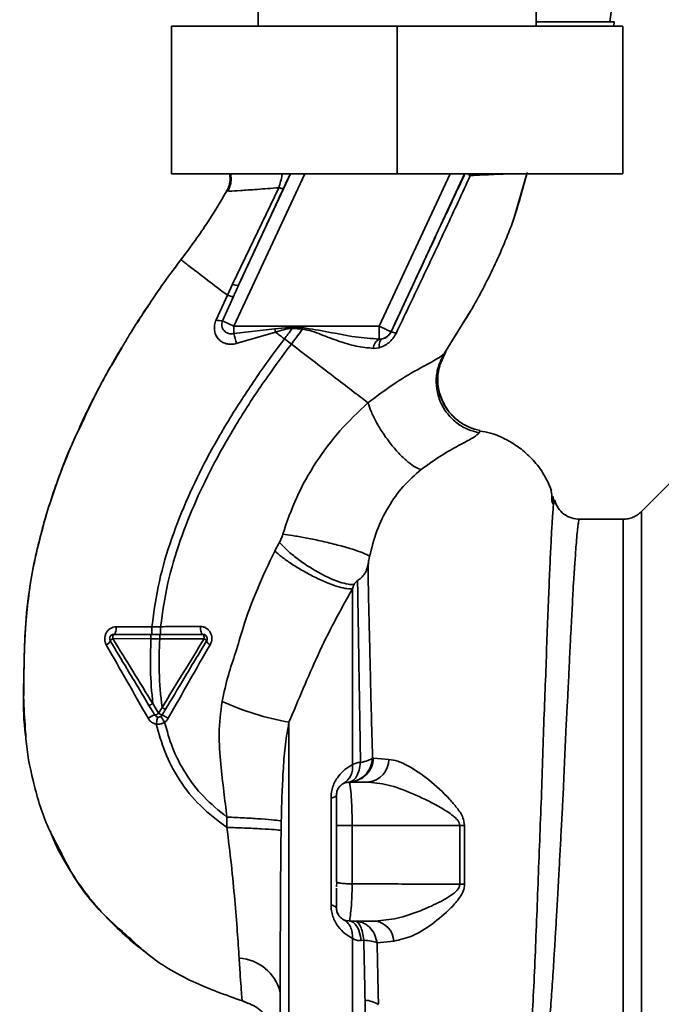
# Paper-space layout 'Blatt1' of a CAD drawing. Units: millimetres. Extents: x 0 to 5940, y 0 to 4200.
# Drawn here: x 3516 to 3590, y 2712 to 2826 of the extents above; entities that cross this region are included whole.
import ezdxf

# ---------------------------------------------------------------- set-up
doc = ezdxf.new("R2010")
doc.units = ezdxf.units.MM
doc.header["$LTSCALE"] = 10
doc.layers.add('1', color=7, linetype='Continuous')
doc.styles.add('SLDTEXTSTYLE0', font='TXT', dxfattribs={"width": 0.605})
doc.dimstyles.new('SLDDIMSTYLE0', dxfattribs={"dimtxt": 35, "dimasz": 25, "dimexe": 0, "dimexo": 0.0625, "dimgap": 8.75, "dimtad": 1, "dimdec": 1, "dimrnd": 1e-09, "dimzin": 4, "dimdsep": 46, "dimtxsty": 'SLDTEXTSTYLE0', "dimsah": 1, "dimcen": 0.09, "dimadec": 0, "dimazin": 1, "dimtfac": 1, "dimtdec": 1, "dimtofl": 0, "dimtmove": 0, "dimatfit": 3, "dimfxl": 1, "dimfrac": 2, "dimtolj": 1, "dimtzin": 12, "dimarcsym": 0})
doc.dimstyles.new('SLDDIMSTYLE1', dxfattribs={"dimtxt": 35, "dimasz": 25, "dimexe": 0, "dimexo": 0.0625, "dimgap": 8.75, "dimtad": 1, "dimdec": 1, "dimrnd": 1e-09, "dimzin": 12, "dimdsep": 46, "dimtxsty": 'SLDTEXTSTYLE0', "dimsah": 1, "dimcen": 0.09, "dimadec": 0, "dimazin": 3, "dimtfac": 1, "dimtdec": 1, "dimtofl": 0, "dimtmove": 0, "dimatfit": 3, "dimfxl": 1, "dimfrac": 2, "dimtolj": 1, "dimtzin": 12, "dimarcsym": 0})

# ---------------------------------------------------------------- blocks, each defined once
blk = doc.blocks.new('_D_2')
at = {"layer": '1'}
for p, q in [((3761.4, 3507.34), (2980.5, 3507.34)), ((2990.5, 3507.34), (2990.5, 1694.08)), ((3550.5, 1694.08), (2980.5, 1694.08))]:
    blk.add_line(p, q, dxfattribs=at)
for points in [[(2990.5, 3507.34), (2986.5, 3482.34), (2994.5, 3482.34)], [(2990.5, 1694.08), (2994.5, 1719.08), (2986.5, 1719.08)]]:
    blk.add_solid(points, dxfattribs=at)
at = {"layer": '1', "insert": (2945.38, 2508.47), "char_height": 35, "attachment_point": 1, "rotation": 90, "style": 'SLDTEXTSTYLE0'}
blk.add_mtext('ca. 1850', dxfattribs=at)
blk = doc.blocks.new('_D_4')
at = {"layer": '1'}
for p, q in [((3173.5, 3294.08), (3050.5, 3294.08)), ((3060.5, 1694.08), (3060.5, 3294.08)), ((3550.5, 1694.08), (3050.5, 1694.08))]:
    blk.add_line(p, q, dxfattribs=at)
for points in [[(3060.5, 3294.08), (3056.5, 3269.08), (3064.5, 3269.08)], [(3060.5, 1694.08), (3064.5, 1719.08), (3056.5, 1719.08)]]:
    blk.add_solid(points, dxfattribs=at)
at = {"layer": '1', "insert": (3015.38, 2440.61), "char_height": 35, "attachment_point": 1, "rotation": 90, "style": 'SLDTEXTSTYLE0'}
blk.add_mtext('1600', dxfattribs=at)

psp = doc.layouts.new('Blatt1')

# ---------------------------------------------------------------- linework, layer by layer
at = {"color": 7, "linetype": 'Continuous', "lineweight": 35}
for p, q in [((3543.5, 2839.08), (3543.5, 2825.08)), ((3575.5, 2825.08), (3575.5, 2839.08)), ((3584, 2825.58), (3584.5, 2829.58)), ((3575.5, 2825.58), (3577.5, 2825.58)), ((3577.5, 2825.58), (3584.5, 2825.58)), ((3584.44, 2825.08), (3584.5, 2825.58)), ((3533.5, 2825.08), (3533.5, 2808.08)), ((3559.5, 2825.08), (3533.5, 2825.08)), ((3559.5, 2825.08), (3559.5, 2808.08)), ((3585.5, 2825.08), (3559.5, 2825.08)), ((3585.5, 2825.08), (3585.5, 2808.08)), ((3559.5, 2808.08), (3533.5, 2808.08)), ((3548.86, 2808.08), (3540.69, 2790.54)), ((3547.21, 2808.08), (3541.24, 2795.28)), ((3565.61, 2808.08), (3557.43, 2790.54)), ((3567.27, 2808.08), (3558.79, 2789.91)), ((3585.5, 2808.08), (3559.5, 2808.08)), ((3567.97, 2808.08), (3567.91, 2807.88)), ((3572.88, 2802.78), (3574.43, 2808.08)), ((3539.88, 2806.12), (3540.1, 2806.1)), ((3539.88, 2806.11), (3539.88, 2806.11)), ((3545.86, 2806.49), (3540.55, 2795.39)), ((3572.8, 2802.57), (3572.9, 2802.84)), ((3572.86, 2802.74), (3572.87, 2802.77)), ((3540.55, 2795.39), (3539.94, 2794.11)), ((3531.59, 2794.05), (3531.64, 2794.11)), ((3539.94, 2794.11), (3538.64, 2791.27)), ((3539.37, 2791.16), (3540.64, 2793.98)), ((3564.89, 2787.33), (3567.91, 2792.23)), ((3539.37, 2791.16), (3540.69, 2790.54)), ((3557.43, 2790.54), (3540.69, 2790.54)), ((3540.69, 2789.7), (3540.69, 2790.54)), ((3540.69, 2789.7), (3545.39, 2790.24)), ((3545.39, 2790.24), (3547.44, 2790.43)), ((3545.39, 2790.24), (3545.5, 2789.86)), ((3547.43, 2790.3), (3548.6, 2790.21)), ((3557.43, 2789.06), (3557.43, 2790.54)), ((3564.96, 2787.44), (3567.3, 2791.24)), ((3540.97, 2788.54), (3545.5, 2789.86)), ((3547.31, 2788.48), (3546.51, 2789.09)), ((3557.78, 2789.08), (3557.43, 2789.06)), ((3558.79, 2789.91), (3558.8, 2789.9)), ((3556.76, 2787.99), (3557.41, 2788.07)), ((3527.53, 2787.61), (3526.81, 2786.42)), ((3564.36, 2785.98), (3565.09, 2787.63)), ((3565.05, 2787.57), (3564.96, 2787.44)), ((3568.94, 2778.29), (3569.06, 2778.54)), ((3591.68, 2773.26), (3587.63, 2769.21)), ((3577.1, 2771.99), (3577.08, 2772.02)), ((3577.54, 2770.19), (3577.48, 2770.95)), ((3577.3, 2770.4), (3577.46, 2770.07)), ((3587.63, 2690.95), (3587.63, 2769.21)), ((3585.51, 2768.33), (3580.5, 2768.33)), ((3531.25, 2755.96), (3527.14, 2755.95)), ((3532.25, 2755.96), (3531.25, 2755.96)), ((3526.75, 2754.59), (3531.14, 2754.58)), ((3531.14, 2754.58), (3532.15, 2754.58)), ((3532.02, 2746), (3531.35, 2747.11)), ((3532.42, 2746.67), (3532.02, 2746)), ((3547.04, 2744.97), (3547.04, 2704.45)), ((3556.78, 2740.83), (3556.67, 2740.85)), ((3558.54, 2740.69), (3556.78, 2740.83)), ((3554, 2738.08), (3554.03, 2737.93)), ((3554, 2738.08), (3556.23, 2738.08)), ((3554.02, 2738), (3553.74, 2738.06)), ((3551.88, 2723.94), (3551.88, 2736.23)), ((3539.89, 2734.05), (3539.88, 2732.86)), ((3552.5, 2733.73), (3552.53, 2733.08)), ((3554.31, 2733.08), (3554.31, 2726.36)), ((3554.31, 2733.08), (3566.71, 2733.08)), ((3566.71, 2733.08), (3566.71, 2726.32)), ((3567.27, 2726.33), (3567.27, 2733.08)), ((3552.5, 2726.58), (3552.54, 2726.54)), ((3552.54, 2726.54), (3552.5, 2726.02)), ((3554.03, 2722.21), (3554, 2722.08)), ((3553.75, 2722.1), (3554.02, 2722.15)), ((3554, 2722.08), (3557.01, 2722.08)), ((3555.66, 2719.88), (3555.36, 2719.84)), ((3557.19, 2719.58), (3559.1, 2719.77)), ((3542.32, 2712.59), (3541.67, 2712.89))]:
    psp.add_line(p, q, dxfattribs=at)
at = {"color": 7, "linetype": 'Continuous', "lineweight": 35, "flags": 128}
for points in [[(3547.43, 2790.3), (3547.43, 2790.32), (3547.43, 2790.33), (3547.43, 2790.35), (3547.43, 2790.37), (3547.43, 2790.38), (3547.44, 2790.4), (3547.44, 2790.41), (3547.44, 2790.43)], [(3557.41, 2788.07), (3557.41, 2788.26), (3557.42, 2788.44), (3557.45, 2788.61), (3557.49, 2788.76), (3557.55, 2788.88), (3557.61, 2788.98), (3557.69, 2789.04), (3557.78, 2789.08)], [(3526.88, 2755.08), (3526.86, 2755.07), (3526.83, 2755.04), (3526.81, 2755), (3526.79, 2754.94), (3526.77, 2754.86), (3526.76, 2754.78), (3526.75, 2754.69), (3526.75, 2754.59)], [(3526.88, 2755.08), (3526.93, 2755.1), (3526.98, 2755.15), (3527.02, 2755.23), (3527.06, 2755.33), (3527.09, 2755.46), (3527.12, 2755.61), (3527.13, 2755.78), (3527.14, 2755.95)], [(3537.12, 2755.08), (3537.06, 2755.1), (3537.01, 2755.15), (3536.96, 2755.23), (3536.92, 2755.35), (3536.88, 2755.49), (3536.85, 2755.64), (3536.84, 2755.81), (3536.83, 2755.99)], [(3537.28, 2754.58), (3537.28, 2754.67), (3537.27, 2754.77), (3537.25, 2754.86), (3537.23, 2754.93), (3537.21, 2755), (3537.18, 2755.04), (3537.15, 2755.07), (3537.12, 2755.08)], [(3552.5, 2736.58), (3552.49, 2736.53), (3552.46, 2736.49), (3552.41, 2736.44), (3552.34, 2736.39), (3552.25, 2736.35), (3552.14, 2736.31), (3552.02, 2736.27), (3551.88, 2736.23)], [(3566.71, 2733.08), (3566.78, 2733.08), (3566.85, 2733.08), (3566.92, 2733.08), (3566.99, 2733.08), (3567.06, 2733.08), (3567.13, 2733.08), (3567.2, 2733.08), (3567.27, 2733.08)], [(3551.88, 2723.94), (3552.02, 2723.9), (3552.14, 2723.86), (3552.25, 2723.81), (3552.34, 2723.77), (3552.41, 2723.72), (3552.46, 2723.68), (3552.49, 2723.63), (3552.5, 2723.58)], [(3554, 2722.08), (3554.23, 2722.04), (3554.45, 2721.92), (3554.67, 2721.72), (3554.86, 2721.46), (3555.03, 2721.13), (3555.17, 2720.74), (3555.28, 2720.31), (3555.36, 2719.84)]]:
    psp.add_lwpolyline(points, dxfattribs=at)
at = {"color": 7, "linetype": 'Continuous', "lineweight": 35}
for centre, radius, start, end in [((3541.05, 2796.27), 1.02, 240.7644, 280.627), ((3539.31, 2793.11), 1.95, 249.9531, 271.8079), ((3531.81, 2786.87), 9.32, 10.3408, 17.6654), ((3557.43, 2790.55), 1.5, 283.2368, 334.9879), ((3558.56, 2788.17), 1.74, 62.4639, 82.2356), ((3558.07, 2787.92), 1.31, 119.0646, 176.6501), ((3525.66, 2754.64), 0.852, 293.347, 338.4372), ((3527, 2754.02), 0.623, 113.7945, 150.6788), ((3537.05, 2754.07), 0.558, 27.6049, 66.0611), ((3538.26, 2754.57), 0.756, 199.1418, 246.2626), ((3552.49, 2776.14), 31.64, 245.4177, 260.0946), ((3532.38, 2743.21), 2.71, 107.3168, 125.1638), ((3531.27, 2747.02), 1.27, 284.0041, 306.3488), ((3532.97, 2747.39), 1.68, 235.3188, 251.1403), ((3530.81, 2741.9), 4.22, 56.5245, 67.4182), ((3553.91, 2740.96), 2.88, 271.8926, 357.3816), ((3555.91, 2740.69), 2.62, 276.9444, 359.985), ((3552.19, 2739.78), 2.18, 301.3743, 7.8923), ((3567.33, 2707.59), 18.74, 90.1879, 91.8801), ((3556.65, 2719.66), 2.45, 2.6431, 81.5742), ((3541, 2712.62), 5.19, 14.3496, 86.6294), ((3555.47, 2709.23), 3.76, 60.1823, 84.998)]:
    psp.add_arc(centre, radius, start, end, dxfattribs=at)
for points, knots in [([(3539.88, 2806.11), (3539.98, 2806.32), (3540.18, 2806.76), (3540.3, 2807.44), (3540.23, 2807.89), (3540.2, 2808.08)], [0, 0, 0, 0, 0.337161, 0.710733, 1, 1, 1, 1]), ([(3540.3, 2808.08), (3540.33, 2807.9), (3540.41, 2807.47), (3540.32, 2806.77), (3540.1, 2806.32), (3540, 2806.09)], [0, 0, 0, 0, 0.273251, 0.640707, 1, 1, 1, 1]), ([(3545.86, 2806.49), (3545.94, 2806.73), (3546.08, 2807.2), (3546.21, 2807.75), (3546.25, 2808.03), (3546.25, 2808.08)], [0, 0, 0, 0, 0.457507, 0.89156, 1, 1, 1, 1]), ([(3546.39, 2806.4), (3546.52, 2806.67), (3546.77, 2807.22), (3547.04, 2807.78), (3547.15, 2808), (3547.19, 2808.08)], [0, 0, 0, 0, 0.393848, 0.791074, 1, 1, 1, 1]), ([(3567.3, 2808.08), (3566.55, 2806.47), (3564.99, 2803.15), (3562.14, 2797.08), (3560.07, 2792.62), (3558.8, 2789.9)], [0, 0, 0, 0, 0.268786, 0.553203, 1, 1, 1, 1]), ([(3559.37, 2789.72), (3560.34, 2791.74), (3562.27, 2795.78), (3565.14, 2801.86), (3566.99, 2805.87), (3567.91, 2807.88)], [0, 0, 0, 0, 0.333395, 0.66709, 1, 1, 1, 1]), ([(3567.3, 2791.24), (3567.52, 2791.59), (3568.75, 2793.57), (3570.68, 2797.37), (3572.99, 2802.66), (3573.98, 2806.39), (3574.48, 2808.25)], [0, 0, 0, 0, 0.06646, 0.377242, 0.688947, 1, 1, 1, 1]), ([(3567.91, 2807.88), (3567.83, 2807.93), (3567.72, 2808), (3567.65, 2808.06), (3567.63, 2808.08)], [0, 0, 0, 0, 0.7188133, 1, 1, 1, 1]), ([(3567.91, 2807.88), (3568.88, 2807.93), (3570.52, 2808.01), (3571.61, 2808.06), (3572.06, 2808.08)], [0, 0, 0, 0, 0.59515, 1, 1, 1, 1]), ([(3534.59, 2798.2), (3535.59, 2799.53), (3537.49, 2802.08), (3539.11, 2804.81), (3539.88, 2806.11)], [0, 0, 0, 0, 0.522686, 1, 1, 1, 1]), ([(3540.1, 2806.1), (3540.14, 2806.1), (3540.28, 2806.08), (3541.4, 2806.16), (3543.28, 2806.29), (3545, 2806.42), (3545.86, 2806.49)], [0, 0, 0, 0, 0.122474, 0.412533, 0.705213, 1, 1, 1, 1]), ([(3541.24, 2795.28), (3542.2, 2797.35), (3543.91, 2801.05), (3545.63, 2804.77), (3546.39, 2806.4)], [0, 0, 0, 0, 0.560014, 1, 1, 1, 1]), ([(3545.86, 2806.49), (3545.93, 2806.47), (3546.08, 2806.42), (3546.24, 2806.39), (3546.35, 2806.38), (3546.38, 2806.39), (3546.39, 2806.4)], [0, 0, 0, 0, 0.247251, 0.5, 0.752749, 1, 1, 1, 1]), ([(3531.37, 2793.7), (3531.47, 2793.85), (3532.47, 2795.39), (3533.59, 2796.87), (3534.59, 2798.2)], [0, 0, 0, 0, 0.09687, 1, 1, 1, 1]), ([(3534.59, 2798.2), (3534.67, 2798.14), (3534.81, 2798.03), (3535.93, 2797.18), (3537.6, 2795.9), (3539.16, 2794.71), (3539.94, 2794.11)], [0, 0, 0, 0, 0.250222, 0.499201, 0.749134, 1, 1, 1, 1]), ([(3541.24, 2795.28), (3541.13, 2795.03), (3540.93, 2794.6), (3540.73, 2794.17), (3540.64, 2793.98)], [0, 0, 0, 0, 0.56, 1, 1, 1, 1]), ([(3527.78, 2788.04), (3528.02, 2788.46), (3529.12, 2790.41), (3530.38, 2792.25), (3531.37, 2793.7)], [0, 0, 0, 0, 0.2177346, 1, 1, 1, 1]), ([(3540.64, 2793.98), (3540.62, 2793.97), (3540.57, 2793.96), (3540.41, 2793.98), (3540.21, 2794.02), (3540.03, 2794.08), (3539.94, 2794.11)], [0, 0, 0, 0, 0.246705, 0.499998, 0.753292, 1, 1, 1, 1]), ([(3530.81, 2792.84), (3530.62, 2792.58), (3530.17, 2791.96), (3529.79, 2791.31), (3529.57, 2790.93)], [0, 0, 0, 0, 0.425608, 1, 1, 1, 1]), ([(3538.64, 2791.27), (3538.57, 2791.08), (3538.44, 2790.69), (3538.43, 2790.09), (3538.58, 2789.55), (3538.87, 2789.09), (3539.29, 2788.73), (3539.8, 2788.51), (3540.38, 2788.43), (3540.78, 2788.51), (3540.97, 2788.54)], [0, 0, 0, 0, 0.131851, 0.260608, 0.385789, 0.508325, 0.629424, 0.750715, 0.873824, 1, 1, 1, 1]), ([(3540.69, 2789.7), (3540.59, 2789.68), (3540.38, 2789.65), (3540.07, 2789.71), (3539.79, 2789.83), (3539.56, 2790.02), (3539.38, 2790.27), (3539.29, 2790.56), (3539.28, 2790.86), (3539.34, 2791.06), (3539.37, 2791.16)], [0, 0, 0, 0, 0.119708, 0.25002, 0.364991, 0.500101, 0.625174, 0.750141, 0.882157, 1, 1, 1, 1]), ([(3545.5, 2789.86), (3545.81, 2789.97), (3546.44, 2790.18), (3547.1, 2790.26), (3547.43, 2790.3)], [0, 0, 0, 0, 0.503381, 1, 1, 1, 1]), ([(3547.43, 2790.3), (3547.26, 2790.07), (3546.96, 2789.67), (3546.65, 2789.27), (3546.51, 2789.09)], [0, 0, 0, 0, 0.558516, 1, 1, 1, 1]), ([(3547.31, 2788.48), (3547.55, 2788.8), (3547.99, 2789.38), (3548.41, 2789.96), (3548.6, 2790.21)], [0, 0, 0, 0, 0.562007, 1, 1, 1, 1]), ([(3548.62, 2790.39), (3548.4, 2790.39), (3548, 2790.41), (3547.61, 2790.42), (3547.44, 2790.43)], [0, 0, 0, 0, 0.559928, 1, 1, 1, 1]), ([(3548.62, 2790.39), (3548.61, 2790.35), (3548.61, 2790.29), (3548.6, 2790.24), (3548.6, 2790.21)], [0, 0, 0, 0, 0.56, 1, 1, 1, 1]), ([(3548.6, 2790.21), (3548.97, 2790.14), (3549.7, 2790.01), (3551.06, 2789.44), (3552.76, 2788.82), (3554.78, 2788.19), (3556.1, 2788.06), (3556.76, 2787.99)], [0, 0, 0, 0, 0.124984, 0.2495441, 0.4987902, 0.7486627, 1, 1, 1, 1]), ([(3557.43, 2789.06), (3556.51, 2789.13), (3554.57, 2789.27), (3551.65, 2789.89), (3549.61, 2790.22), (3548.62, 2790.39)], [0, 0, 0, 0, 0.3150508, 0.665761, 1, 1, 1, 1]), ([(3531.25, 2755.96), (3531.49, 2757.71), (3531.97, 2761.17), (3533.48, 2766.14), (3535.33, 2770.84), (3537.71, 2775.69), (3540.5, 2780.49), (3543.53, 2785.07), (3545.58, 2787.83), (3546.51, 2789.09)], [0, 0, 0, 0, 0.142749, 0.282487, 0.420198, 0.553772, 0.721864, 0.872737, 1, 1, 1, 1]), ([(3546.51, 2789.09), (3546.34, 2789.22), (3546, 2789.48), (3545.67, 2789.73), (3545.5, 2789.86)], [0, 0, 0, 0, 0.5001571, 1, 1, 1, 1]), ([(3557.41, 2788.07), (3557.6, 2788.13), (3557.99, 2788.26), (3558.54, 2788.63), (3559.03, 2789.11), (3559.26, 2789.52), (3559.37, 2789.72)], [0, 0, 0, 0, 0.2453496, 0.4945274, 0.7468179, 1, 1, 1, 1]), ([(3558.8, 2789.9), (3558.77, 2789.85), (3558.72, 2789.74), (3558.58, 2789.55), (3558.36, 2789.34), (3558.07, 2789.17), (3557.88, 2789.11), (3557.78, 2789.08)], [0, 0, 0, 0, 0.113383, 0.227292, 0.464377, 0.722627, 1, 1, 1, 1]), ([(3523.14, 2779.26), (3523.83, 2780.74), (3525.22, 2783.76), (3526.92, 2786.6), (3527.78, 2788.04)], [0, 0, 0, 0, 0.492881, 1, 1, 1, 1]), ([(3525.45, 2783.98), (3525.68, 2784.42), (3526.42, 2785.8), (3527.21, 2787.14), (3527.75, 2788.06)], [0, 0, 0, 0, 0.313509, 1, 1, 1, 1]), ([(3532.25, 2755.96), (3532.49, 2757.66), (3532.97, 2761.03), (3534.45, 2765.88), (3536.27, 2770.48), (3538.61, 2775.25), (3541.36, 2779.98), (3544.35, 2784.5), (3546.38, 2787.23), (3547.31, 2788.48)], [0, 0, 0, 0, 0.141134, 0.280161, 0.417609, 0.551274, 0.719926, 0.871701, 1, 1, 1, 1]), ([(3556.13, 2781.73), (3555.54, 2782.19), (3554.35, 2783.1), (3552.16, 2784.77), (3549.79, 2786.58), (3548.14, 2787.85), (3547.31, 2788.48)], [0, 0, 0, 0, 0.25071, 0.500335, 0.749403, 1, 1, 1, 1]), ([(3564.96, 2787.44), (3564.74, 2787.24), (3564.27, 2786.83), (3562.19, 2785.76), (3559.35, 2784.14), (3557.23, 2782.55), (3556.13, 2781.73)], [0, 0, 0, 0, 0.2292, 0.469491, 0.725763, 1, 1, 1, 1]), ([(3564.96, 2787.44), (3564.75, 2787.06), (3564.3, 2786.26), (3563.97, 2784.85), (3563.99, 2783.32), (3564.43, 2781.79), (3565.25, 2780.42), (3566.36, 2779.35), (3567.62, 2778.62), (3568.51, 2778.39), (3568.94, 2778.29)], [0, 0, 0, 0, 0.111605, 0.233945, 0.364659, 0.5, 0.635341, 0.766055, 0.888395, 1, 1, 1, 1]), ([(3564.73, 2781.95), (3564.56, 2782.36), (3564.21, 2783.22), (3564.12, 2784.64), (3564.31, 2786.03), (3564.68, 2786.85), (3564.86, 2787.24)], [0, 0, 0, 0, 0.239293, 0.508617, 0.763912, 1, 1, 1, 1]), ([(3564.41, 2785.97), (3564.33, 2785.69), (3564.11, 2784.92), (3564.19, 2783.58), (3564.4, 2782.48), (3564.7, 2781.99), (3564.72, 2781.95)], [0, 0, 0, 0, 0.207839, 0.579994, 0.965184, 1, 1, 1, 1]), ([(3522.91, 2778.91), (3523.18, 2779.48), (3523.75, 2780.7), (3524.54, 2782.29), (3525.05, 2783.24), (3525.17, 2783.46)], [0, 0, 0, 0, 0.392232, 0.852488, 1, 1, 1, 1]), ([(3556.13, 2781.73), (3555.03, 2780.68), (3552.82, 2778.6), (3550.08, 2774.91), (3547.81, 2770.92), (3546.81, 2768.03), (3546.32, 2766.6)], [0, 0, 0, 0, 0.253111, 0.504106, 0.753167, 1, 1, 1, 1]), ([(3556.13, 2781.73), (3556.25, 2781.4), (3556.48, 2780.72), (3557.07, 2779.51), (3557.86, 2778.21), (3558.8, 2776.92), (3559.8, 2775.77), (3560.75, 2774.89), (3561.59, 2774.29), (3562.04, 2774.12), (3562.25, 2774.04)], [0, 0, 0, 0, 0.11152, 0.233838, 0.364588, 0.5, 0.635412, 0.766162, 0.88848, 1, 1, 1, 1]), ([(3564.72, 2781.95), (3564.95, 2781.52), (3565.41, 2780.64), (3566.5, 2779.61), (3567.74, 2778.87), (3568.63, 2778.65), (3569.06, 2778.54)], [0, 0, 0, 0, 0.2521952, 0.5200674, 0.7709449, 1, 1, 1, 1]), ([(3569.06, 2778.54), (3568.66, 2778.64), (3567.82, 2778.85), (3566.63, 2779.52), (3565.59, 2780.49), (3564.93, 2781.35), (3564.75, 2781.89), (3564.73, 2781.95)], [0, 0, 0, 0, 0.216324, 0.452035, 0.703567, 0.964999, 1, 1, 1, 1]), ([(3523.63, 2780.42), (3522.77, 2778.55), (3521.01, 2774.72), (3519.07, 2769.01), (3517.65, 2763.47), (3516.8, 2758.28), (3516.54, 2753.22), (3516.48, 2748.31), (3516.45, 2744.99), (3516.72, 2743.33), (3516.73, 2743.27)], [0, 0, 0, 0, 0.161548, 0.330135, 0.471966, 0.609397, 0.741693, 0.86831, 0.99528, 1, 1, 1, 1]), ([(3519.5, 2770.12), (3520.31, 2772.54), (3521.36, 2775.66), (3522.82, 2778.6), (3523.14, 2779.26)], [0, 0, 0, 0, 0.774219, 1, 1, 1, 1]), ([(3562.25, 2774.04), (3563.09, 2774.64), (3564.82, 2775.88), (3566.97, 2777.01), (3568.47, 2777.82), (3568.78, 2778.13), (3568.94, 2778.29)], [0, 0, 0, 0, 0.227469, 0.470296, 0.728834, 1, 1, 1, 1]), ([(3577.29, 2771.65), (3576.97, 2772.35), (3576.37, 2773.68), (3575.07, 2775.3), (3573.74, 2776.48), (3572.49, 2777.3), (3571.34, 2777.86), (3570.23, 2778.3), (3569.44, 2778.42), (3569.04, 2778.48)], [0, 0, 0, 0, 0.206541, 0.390977, 0.549871, 0.681258, 0.787932, 0.891667, 1, 1, 1, 1]), ([(3556.32, 2764.03), (3556.57, 2765.04), (3557.07, 2767.05), (3558.42, 2769.77), (3560.14, 2772.19), (3561.55, 2773.42), (3562.25, 2774.04)], [0, 0, 0, 0, 0.250607, 0.50114, 0.750801, 1, 1, 1, 1]), ([(3577.33, 2770.34), (3577.32, 2770.48), (3577.3, 2771.19), (3577.25, 2771.51), (3577.21, 2771.77)], [0, 0, 0, 0, 0.1978946, 1, 1, 1, 1]), ([(3517.07, 2759.55), (3517.09, 2759.75), (3517.24, 2761.13), (3517.73, 2763.6), (3518.55, 2766.91), (3519.11, 2769.08), (3519.5, 2770.12), (3519.5, 2770.12)], [0, 0, 0, 0, 0.055769, 0.380796, 0.69323, 0.999038, 1, 1, 1, 1]), ([(3577.53, 2770.19), (3577.53, 2770.18), (3577.5, 2770.04), (3577.42, 2769.19), (3577.32, 2767.6), (3577.21, 2765.37), (3577.06, 2762.57), (3576.95, 2759.34), (3576.78, 2755.6), (3576.65, 2751.51), (3576.47, 2747.07), (3576.3, 2742.39), (3576.16, 2737.54), (3575.96, 2732.6), (3575.77, 2727.63), (3575.58, 2722.72), (3575.39, 2717.96), (3575.18, 2713.41), (3574.97, 2709.14), (3574.75, 2705.24), (3574.51, 2701.74), (3574.24, 2698.71), (3573.95, 2696.2), (3573.62, 2694.2), (3573.28, 2693.34), (3573.11, 2692.91)], [0, 0, 0, 0, 0.005692, 0.051948, 0.098118, 0.144097, 0.190059, 0.236067, 0.28166, 0.327558, 0.372895, 0.418687, 0.464009, 0.509238, 0.554517, 0.599659, 0.644666, 0.689553, 0.734335, 0.778986, 0.823495, 0.867894, 0.912145, 0.956199, 1, 1, 1, 1]), ([(3577.66, 2770.39), (3577.64, 2770.47), (3577.61, 2770.65), (3577.56, 2770.36), (3577.53, 2770.19)], [0, 0, 0, 0, 0.4024633, 1, 1, 1, 1]), ([(3580.5, 2768.33), (3580.19, 2768.36), (3579.56, 2768.41), (3578.67, 2768.89), (3577.97, 2769.6), (3577.77, 2770.18), (3577.66, 2770.47)], [0, 0, 0, 0, 0.242427, 0.495154, 0.750424, 1, 1, 1, 1]), ([(3587.63, 2769.21), (3587.48, 2769.08), (3587.19, 2768.82), (3586.66, 2768.54), (3586.1, 2768.36), (3585.7, 2768.34), (3585.51, 2768.33)], [0, 0, 0, 0, 0.247575, 0.5, 0.752425, 1, 1, 1, 1]), ([(3574.06, 2693.03), (3574.21, 2693.27), (3574.54, 2693.79), (3574.95, 2694.93), (3575.29, 2696.25), (3575.57, 2697.63), (3575.79, 2698.92), (3576.02, 2700.42), (3576.23, 2702), (3576.42, 2703.66), (3576.6, 2705.39), (3576.78, 2707.34), (3576.98, 2709.62), (3577.18, 2712.23), (3577.39, 2715.13), (3577.56, 2717.75), (3577.7, 2720.12), (3577.83, 2722.3), (3577.98, 2724.83), (3578.12, 2727.46), (3578.26, 2730.11), (3578.4, 2732.7), (3578.53, 2735.06), (3578.64, 2737.21), (3578.72, 2739.07), (3578.79, 2740.89), (3578.87, 2742.66), (3578.95, 2744.46), (3579.07, 2746.5), (3579.18, 2748.55), (3579.28, 2750.62), (3579.36, 2752.53), (3579.45, 2754.34), (3579.55, 2756), (3579.63, 2757.47), (3579.69, 2758.86), (3579.75, 2760.08), (3579.8, 2760.94), (3579.85, 2761.68), (3579.89, 2762.24), (3579.93, 2762.83), (3579.96, 2763.23), (3580, 2763.82), (3580.06, 2764.66), (3580.14, 2765.77), (3580.23, 2766.79), (3580.31, 2767.57), (3580.39, 2768.07), (3580.46, 2768.32), (3580.49, 2768.3), (3580.51, 2768.3)], [0, 0, 0, 0, 0.0246022, 0.0535928, 0.0869856, 0.1067048, 0.1277682, 0.1501763, 0.1739297, 0.1933546, 0.2143172, 0.2368176, 0.2608558, 0.2895445, 0.3185135, 0.3477631, 0.3652323, 0.3855408, 0.4086881, 0.434674, 0.4572858, 0.4803276, 0.5048039, 0.5215799, 0.5393108, 0.5563415, 0.5726863, 0.5895495, 0.6084856, 0.6327667, 0.6519355, 0.6736596, 0.6953841, 0.7138514, 0.7331899, 0.7507838, 0.7692148, 0.7848718, 0.7893554, 0.8040116, 0.8123256, 0.8195682, 0.8257391, 0.8447534, 0.8691861, 0.9003164, 0.9292775, 0.9560691, 0.9847714, 1, 1, 1, 1]), ([(3585.51, 2691.83), (3585.51, 2691.89), (3585.51, 2692.02), (3585.51, 2693.04), (3585.51, 2694.64), (3585.51, 2696.86), (3585.51, 2699.65), (3585.51, 2702.96), (3585.51, 2706.73), (3585.51, 2710.9), (3585.51, 2715.4), (3585.51, 2720.15), (3585.51, 2725.07), (3585.51, 2730.08), (3585.51, 2735.09), (3585.51, 2740.01), (3585.51, 2744.76), (3585.51, 2749.26), (3585.51, 2753.43), (3585.51, 2757.21), (3585.51, 2760.51), (3585.51, 2763.3), (3585.51, 2765.52), (3585.51, 2767.13), (3585.51, 2768.14), (3585.51, 2768.27), (3585.51, 2768.33)], [0, 0, 0, 0, 0.0416668, 0.0833336, 0.1250004, 0.1666672, 0.208334, 0.2500008, 0.2916676, 0.3333344, 0.3750012, 0.4166679, 0.4583347, 0.5000015, 0.5416683, 0.5833351, 0.6250019, 0.6666687, 0.7083355, 0.7500023, 0.7916691, 0.8333359, 0.8750027, 0.9166695, 0.9583363, 1, 1, 1, 1]), ([(3546.32, 2766.6), (3546.27, 2766.43), (3546.16, 2766.11), (3546.01, 2765.82), (3545.93, 2765.67)], [0, 0, 0, 0, 0.499893, 1, 1, 1, 1]), ([(3546.32, 2766.6), (3546.68, 2766.55), (3547.43, 2766.46), (3548.92, 2766.21), (3550.65, 2765.85), (3552.45, 2765.42), (3554.07, 2764.98), (3555.28, 2764.57), (3556.06, 2764.25), (3556.24, 2764.1), (3556.32, 2764.03)], [0, 0, 0, 0, 0.107435, 0.228619, 0.361082, 0.5, 0.638918, 0.771381, 0.892565, 1, 1, 1, 1]), ([(3545.93, 2765.67), (3545.83, 2765.48), (3545.64, 2765.16), (3545.47, 2764.82), (3545.4, 2764.67)], [0, 0, 0, 0, 0.558956, 1, 1, 1, 1]), ([(3545.93, 2765.67), (3546.16, 2765.42), (3546.66, 2764.89), (3547.69, 2764.01), (3548.93, 2763.1), (3550.31, 2762.25), (3551.67, 2761.56), (3552.88, 2761.08), (3553.86, 2760.82), (3554.31, 2760.81), (3554.53, 2760.81)], [0, 0, 0, 0, 0.111229, 0.233471, 0.36435, 0.499972, 0.635617, 0.766672, 0.888588, 1, 1, 1, 1]), ([(3545.4, 2764.67), (3544.71, 2763.22), (3543.33, 2760.34), (3541.88, 2756.4), (3540.94, 2753.05), (3539.97, 2750.29), (3539.55, 2748.38), (3539.33, 2747.37)], [0, 0, 0, 0, 0.263034, 0.524229, 0.686782, 0.832541, 1, 1, 1, 1]), ([(3545.4, 2764.67), (3545.66, 2764.45), (3546.21, 2763.97), (3547.33, 2763.18), (3548.67, 2762.36), (3550.13, 2761.59), (3551.55, 2760.96), (3552.77, 2760.53), (3553.73, 2760.31), (3554.15, 2760.31), (3554.35, 2760.32)], [0, 0, 0, 0, 0.110732, 0.232844, 0.363925, 0.5, 0.636075, 0.767156, 0.889268, 1, 1, 1, 1]), ([(3556.12, 2763), (3556.15, 2763.17), (3556.21, 2763.49), (3556.28, 2763.85), (3556.32, 2764.03)], [0, 0, 0, 0, 0.500118, 1, 1, 1, 1]), ([(3556.18, 2763.32), (3556.18, 2763.25), (3556.17, 2762.9), (3556.16, 2762.46), (3556.15, 2762.09)], [0, 0, 0, 0, 0.1804998, 1, 1, 1, 1]), ([(3556.12, 2763), (3556.08, 2762.83), (3556, 2762.48), (3555.74, 2762.02), (3555.39, 2761.61), (3555.09, 2761.37), (3554.94, 2761.26)], [0, 0, 0, 0, 0.249887, 0.499834, 0.750245, 1, 1, 1, 1]), ([(3556.67, 2740.85), (3556.64, 2741.99), (3556.57, 2744.28), (3556.48, 2747.56), (3556.41, 2750.69), (3556.34, 2753.63), (3556.27, 2756.36), (3556.21, 2758.85), (3556.17, 2761.12), (3556.14, 2762.37), (3556.12, 2763)], [0, 0, 0, 0, 0.124618, 0.248962, 0.373223, 0.49831, 0.623391, 0.748465, 0.874191, 1, 1, 1, 1]), ([(3554.53, 2760.81), (3554.49, 2760.73), (3554.43, 2760.57), (3554.38, 2760.4), (3554.35, 2760.32)], [0, 0, 0, 0, 0.501025, 1, 1, 1, 1]), ([(3554.53, 2760.81), (3554.54, 2760.83), (3554.55, 2760.87), (3554.61, 2760.96), (3554.73, 2761.1), (3554.86, 2761.19), (3554.94, 2761.26)], [0, 0, 0, 0, 0.124638, 0.252639, 0.510685, 1, 1, 1, 1]), ([(3554.94, 2761.26), (3554.96, 2760.03), (3554.99, 2757.58), (3555.08, 2752.57), (3555.16, 2746.82), (3555.24, 2742.49), (3555.28, 2740.33)], [0, 0, 0, 0, 0.250517, 0.500733, 0.750582, 1, 1, 1, 1]), ([(3547.04, 2744.97), (3547.59, 2746.27), (3548.69, 2748.89), (3550.36, 2752.75), (3552.24, 2756.56), (3553.64, 2759.06), (3554.35, 2760.32)], [0, 0, 0, 0, 0.245743, 0.493507, 0.744918, 1, 1, 1, 1]), ([(3554.35, 2760.32), (3554.35, 2759.1), (3554.35, 2756.67), (3554.35, 2751.81), (3554.35, 2746.28), (3554.35, 2742.15), (3554.35, 2740.08)], [0, 0, 0, 0, 0.25, 0.5, 0.75, 1, 1, 1, 1]), ([(3516.7, 2743.77), (3516.62, 2744.96), (3516.41, 2747.75), (3516.54, 2751.95), (3516.65, 2756.03), (3516.94, 2758.48), (3517.07, 2759.55)], [0, 0, 0, 0, 0.228518, 0.532754, 0.796551, 1, 1, 1, 1]), ([(3527.14, 2755.95), (3527.02, 2755.94), (3526.8, 2755.92), (3526.48, 2755.78), (3526.2, 2755.56), (3525.98, 2755.27), (3525.85, 2754.93), (3525.8, 2754.56), (3525.84, 2754.18), (3525.95, 2753.96), (3526, 2753.86)], [0, 0, 0, 0, 0.1217717, 0.2443883, 0.368293, 0.4935497, 0.6200618, 0.747203, 0.8740236, 1, 1, 1, 1]), ([(3526.88, 2755.08), (3527.67, 2755.08), (3529.07, 2755.08), (3530.51, 2755.08), (3531.14, 2755.08)], [0, 0, 0, 0, 0.560053, 1, 1, 1, 1]), ([(3531.14, 2755.08), (3531.14, 2755.07), (3531.14, 2755.06), (3531.14, 2755), (3531.14, 2754.94), (3531.14, 2754.86), (3531.14, 2754.74), (3531.14, 2754.65), (3531.14, 2754.58)], [0, 0, 0, 0, 0.2395036, 0.3683881, 0.4999945, 0.6316017, 0.7604885, 1, 1, 1, 1]), ([(3531.14, 2755.08), (3531.31, 2755.08), (3531.64, 2755.08), (3531.98, 2755.08), (3532.15, 2755.08)], [0, 0, 0, 0, 0.489079, 1, 1, 1, 1]), ([(3531.25, 2755.96), (3531.25, 2755.85), (3531.25, 2755.68), (3531.25, 2755.48), (3531.25, 2755.33), (3531.25, 2755.22), (3531.25, 2755.11), (3531.25, 2755.09), (3531.25, 2755.08)], [0, 0, 0, 0, 0.239716, 0.36853, 0.500005, 0.63148, 0.760291, 1, 1, 1, 1]), ([(3532.15, 2755.08), (3532.15, 2755.07), (3532.15, 2755.06), (3532.15, 2755), (3532.15, 2754.94), (3532.15, 2754.86), (3532.15, 2754.74), (3532.15, 2754.65), (3532.15, 2754.58)], [0, 0, 0, 0, 0.239514, 0.368395, 0.499995, 0.631595, 0.760478, 1, 1, 1, 1]), ([(3532.15, 2755.08), (3533.09, 2755.08), (3534.78, 2755.08), (3536.4, 2755.08), (3537.12, 2755.08)], [0, 0, 0, 0, 0.559879, 1, 1, 1, 1]), ([(3536.83, 2755.99), (3536.08, 2755.98), (3534.59, 2755.97), (3533.03, 2755.97), (3532.25, 2755.96)], [0, 0, 0, 0, 0.500028, 1, 1, 1, 1]), ([(3532.25, 2755.96), (3532.25, 2755.85), (3532.25, 2755.68), (3532.25, 2755.48), (3532.25, 2755.33), (3532.25, 2755.22), (3532.25, 2755.11), (3532.25, 2755.09), (3532.25, 2755.08)], [0, 0, 0, 0, 0.239724, 0.368532, 0.5, 0.631468, 0.760276, 1, 1, 1, 1]), ([(3537.96, 2753.88), (3538.01, 2753.99), (3538.12, 2754.22), (3538.16, 2754.6), (3538.12, 2754.97), (3537.98, 2755.32), (3537.76, 2755.61), (3537.49, 2755.82), (3537.17, 2755.96), (3536.95, 2755.98), (3536.83, 2755.99)], [0, 0, 0, 0, 0.126734, 0.254463, 0.382284, 0.509075, 0.634128, 0.757181, 0.87886, 1, 1, 1, 1]), ([(3530.91, 2746.9), (3530.49, 2747.6), (3529.66, 2748.98), (3528.17, 2751.47), (3527.11, 2753.24), (3526.46, 2754.32)], [0, 0, 0, 0, 0.280967, 0.560433, 1, 1, 1, 1]), ([(3531.35, 2747.12), (3530.58, 2748.36), (3529.04, 2750.86), (3527.51, 2753.35), (3526.75, 2754.59)], [0, 0, 0, 0, 0.499457, 1, 1, 1, 1]), ([(3531.14, 2754.58), (3531.1, 2753.39), (3531.01, 2750.89), (3531.23, 2748.41), (3531.35, 2747.11)], [0, 0, 0, 0, 0.477349, 1, 1, 1, 1]), ([(3532.42, 2746.67), (3532.27, 2748.04), (3532, 2750.67), (3532.1, 2753.32), (3532.15, 2754.58)], [0, 0, 0, 0, 0.521977, 1, 1, 1, 1]), ([(3532.15, 2754.58), (3533.02, 2754.58), (3534.76, 2754.58), (3536.44, 2754.58), (3537.28, 2754.58)], [0, 0, 0, 0, 0.500087, 1, 1, 1, 1]), ([(3537.28, 2754.58), (3536.47, 2753.26), (3534.86, 2750.64), (3533.23, 2747.99), (3532.42, 2746.67)], [0, 0, 0, 0, 0.500306, 1, 1, 1, 1]), ([(3537.55, 2754.32), (3537.11, 2753.6), (3536.24, 2752.15), (3534.66, 2749.52), (3533.53, 2747.63), (3532.83, 2746.46)], [0, 0, 0, 0, 0.279819, 0.558028, 1, 1, 1, 1]), ([(3526, 2753.86), (3526.8, 2752.46), (3528.4, 2749.66), (3530.01, 2746.84), (3530.82, 2745.42)], [0, 0, 0, 0, 0.4980804, 1, 1, 1, 1]), ([(3533.14, 2745.42), (3533.94, 2746.85), (3535.54, 2749.69), (3537.15, 2752.49), (3537.96, 2753.88)], [0, 0, 0, 0, 0.501424, 1, 1, 1, 1]), ([(3539.33, 2747.37), (3539.17, 2746.13), (3538.88, 2743.73), (3539.16, 2740.26), (3539.52, 2737.06), (3539.77, 2735.03), (3539.89, 2734.05)], [0, 0, 0, 0, 0.277814, 0.541357, 0.77899, 1, 1, 1, 1]), ([(3531.35, 2747.11), (3531.3, 2747.08), (3531.21, 2747.04), (3531.11, 2746.98), (3531.04, 2746.95), (3530.99, 2746.92), (3530.93, 2746.9), (3530.92, 2746.9), (3530.91, 2746.9)], [0, 0, 0, 0, 0.239832, 0.368602, 0.5, 0.631398, 0.760168, 1, 1, 1, 1]), ([(3531.57, 2745.8), (3531.45, 2746.01), (3531.23, 2746.37), (3531, 2746.74), (3530.91, 2746.9)], [0, 0, 0, 0, 0.5683627, 1, 1, 1, 1]), ([(3532.83, 2746.46), (3532.82, 2746.46), (3532.81, 2746.46), (3532.71, 2746.51), (3532.57, 2746.58), (3532.47, 2746.64), (3532.42, 2746.67)], [0, 0, 0, 0, 0.240988, 0.499926, 0.758906, 1, 1, 1, 1]), ([(3532.83, 2746.46), (3532.75, 2746.33), (3532.62, 2746.11), (3532.49, 2745.89), (3532.43, 2745.8)], [0, 0, 0, 0, 0.586129, 1, 1, 1, 1]), ([(3530.82, 2745.42), (3530.87, 2745.34), (3530.98, 2745.17), (3531.21, 2744.98), (3531.46, 2744.83), (3531.65, 2744.78), (3531.75, 2744.76)], [0, 0, 0, 0, 0.25385, 0.505206, 0.753835, 1, 1, 1, 1]), ([(3531.92, 2745.56), (3531.92, 2745.55), (3531.9, 2745.53), (3531.86, 2745.35), (3531.8, 2745.08), (3531.77, 2744.86), (3531.75, 2744.76)], [0, 0, 0, 0, 0.241208, 0.49996, 0.758734, 1, 1, 1, 1]), ([(3531.75, 2744.76), (3531.94, 2744.75), (3532.28, 2744.73), (3532.59, 2744.89), (3532.72, 2744.96)], [0, 0, 0, 0, 0.558801, 1, 1, 1, 1]), ([(3532.27, 2745.63), (3532.28, 2745.62), (3532.29, 2745.61), (3532.4, 2745.46), (3532.55, 2745.23), (3532.66, 2745.05), (3532.72, 2744.97)], [0, 0, 0, 0, 0.241445, 0.5, 0.758556, 1, 1, 1, 1]), ([(3532.72, 2744.97), (3532.8, 2745.03), (3532.97, 2745.16), (3533.08, 2745.33), (3533.14, 2745.42)], [0, 0, 0, 0, 0.496551, 1, 1, 1, 1]), ([(3539.89, 2734.05), (3538.97, 2734.8), (3537.14, 2736.27), (3535.05, 2739.02), (3533.55, 2741.94), (3532.99, 2743.98), (3532.72, 2744.96)], [0, 0, 0, 0, 0.266755, 0.52493, 0.769737, 1, 1, 1, 1]), ([(3546.15, 2733.6), (3546.18, 2734.7), (3546.23, 2736.74), (3546.38, 2739.68), (3546.58, 2742.38), (3546.89, 2744.13), (3547.04, 2744.97)], [0, 0, 0, 0, 0.280919, 0.5217, 0.768479, 1, 1, 1, 1]), ([(3520.43, 2730.69), (3520.01, 2731.47), (3518.72, 2733.86), (3517.56, 2738.06), (3516.81, 2741.67), (3516.72, 2743.53), (3516.7, 2743.77)], [0, 0, 0, 0, 0.195041, 0.592516, 0.949131, 1, 1, 1, 1]), ([(3539.88, 2732.86), (3538.82, 2733.65), (3536.75, 2735.22), (3534.37, 2738.21), (3532.68, 2741.42), (3532.05, 2743.67), (3531.75, 2744.76)], [0, 0, 0, 0, 0.2666944, 0.5256733, 0.7706741, 1, 1, 1, 1]), ([(3553.95, 2738.08), (3554.28, 2738.13), (3554.97, 2738.23), (3555.85, 2738.86), (3556.49, 2739.77), (3556.61, 2740.5), (3556.67, 2740.85)], [0, 0, 0, 0, 0.241474, 0.5, 0.758526, 1, 1, 1, 1]), ([(3555.28, 2740.33), (3555.59, 2740.4), (3556.2, 2740.54), (3556.51, 2740.74), (3556.67, 2740.85)], [0, 0, 0, 0, 0.5, 1, 1, 1, 1]), ([(3567.27, 2733.08), (3567.22, 2733.38), (3567.11, 2734.13), (3566.39, 2735.12), (3565.11, 2736.63), (3563.17, 2738.38), (3561.12, 2739.81), (3559.57, 2740.53), (3558.88, 2740.63), (3558.54, 2740.69)], [0, 0, 0, 0, 0.068073, 0.167857, 0.264569, 0.516642, 0.761466, 0.882182, 1, 1, 1, 1]), ([(3551.88, 2736.23), (3551.89, 2736.45), (3551.91, 2736.9), (3552.09, 2737.57), (3552.35, 2738.18), (3552.81, 2738.89), (3553.48, 2739.58), (3554.06, 2739.91), (3554.35, 2740.08)], [0, 0, 0, 0, 0.120938, 0.243002, 0.366363, 0.49161, 0.744615, 1, 1, 1, 1]), ([(3555.28, 2740.33), (3555.24, 2740.03), (3555.15, 2739.41), (3554.83, 2738.68), (3554.42, 2738.19), (3554.1, 2738.12), (3553.95, 2738.08)], [0, 0, 0, 0, 0.243288, 0.500018, 0.756738, 1, 1, 1, 1]), ([(3555.28, 2740.33), (3555.11, 2740.32), (3554.75, 2740.3), (3554.48, 2740.15), (3554.35, 2740.08)], [0, 0, 0, 0, 0.498823, 1, 1, 1, 1]), ([(3556.23, 2738.08), (3557.06, 2737.98), (3558.79, 2737.77), (3561.69, 2736.6), (3564.11, 2735.41), (3565.72, 2734.4), (3566.4, 2733.8), (3566.67, 2733.4), (3566.7, 2733.18), (3566.71, 2733.08)], [0, 0, 0, 0, 0.2393136, 0.4959163, 0.7592745, 0.88801, 0.948155, 0.9751156, 1, 1, 1, 1]), ([(3552.5, 2736.58), (3552.52, 2736.76), (3552.55, 2737.04), (3552.73, 2737.39), (3552.93, 2737.64), (3553.17, 2737.84), (3553.45, 2738), (3553.66, 2738.02), (3553.76, 2738.04)], [0, 0, 0, 0, 0.256097, 0.403099, 0.554169, 0.707336, 0.85585, 1, 1, 1, 1]), ([(3554.03, 2737.93), (3554.04, 2737.88), (3554.07, 2737.76), (3554.17, 2736.94), (3554.24, 2735.93), (3554.28, 2735.05), (3554.31, 2734.08), (3554.31, 2733.42), (3554.31, 2733.08)], [0, 0, 0, 0, 0.1453926, 0.4293357, 0.5718608, 0.7146071, 0.8569409, 1, 1, 1, 1]), ([(3552.5, 2736.58), (3552.5, 2736.5), (3552.5, 2736.33), (3552.5, 2735.37), (3552.5, 2734.26), (3552.5, 2733.47), (3552.5, 2733.08)], [0, 0, 0, 0, 0.277389, 0.564275, 0.786688, 1, 1, 1, 1]), ([(3539.89, 2734.05), (3540.58, 2734.02), (3541.98, 2733.95), (3543.92, 2733.83), (3545.45, 2733.7), (3545.92, 2733.63), (3546.15, 2733.6)], [0, 0, 0, 0, 0.242167, 0.5, 0.757833, 1, 1, 1, 1]), ([(3546.15, 2733.6), (3546.15, 2733.4), (3546.14, 2733.04), (3546.14, 2732.67), (3546.13, 2732.51)], [0, 0, 0, 0, 0.559911, 1, 1, 1, 1]), ([(3519.52, 2732.48), (3519.71, 2732), (3520.35, 2730.39), (3521.75, 2727.95), (3523.34, 2725.63), (3524.73, 2723.92), (3525.91, 2722.6), (3527.52, 2720.98), (3529.04, 2719.61), (3530.13, 2718.79), (3530.38, 2718.61)], [0, 0, 0, 0, 0.088213, 0.289263, 0.472991, 0.564476, 0.657552, 0.771455, 0.94805, 1, 1, 1, 1]), ([(3539.88, 2732.86), (3540.06, 2731.41), (3540.42, 2728.58), (3540.8, 2724.52), (3541.1, 2720.81), (3541.23, 2718.8), (3541.3, 2717.8)], [0, 0, 0, 0, 0.26132, 0.51225, 0.757687, 1, 1, 1, 1]), ([(3539.88, 2732.86), (3540.56, 2732.84), (3541.98, 2732.79), (3543.93, 2732.7), (3545.46, 2732.6), (3545.91, 2732.54), (3546.13, 2732.51)], [0, 0, 0, 0, 0.242045, 0.5, 0.757955, 1, 1, 1, 1]), ([(3546.13, 2732.51), (3546.12, 2731.94), (3546.11, 2730.75), (3546.09, 2728.88), (3546.07, 2726.86), (3546.06, 2724.71), (3546.05, 2722.57), (3546.04, 2720.43), (3546.03, 2718.28), (3546.03, 2716.03), (3546.02, 2714.64), (3546.02, 2713.91)], [0, 0, 0, 0, 0.083306, 0.174549, 0.273691, 0.380702, 0.495561, 0.600989, 0.720255, 0.853284, 1, 1, 1, 1]), ([(3552.5, 2733.08), (3552.52, 2733.08), (3552.54, 2733.08), (3552.79, 2733.08), (3553.2, 2733.08), (3553.74, 2733.08), (3554.13, 2733.08), (3554.31, 2733.08)], [0, 0, 0, 0, 0.173942, 0.365266, 0.564627, 0.793282, 1, 1, 1, 1]), ([(3552.5, 2733.08), (3552.5, 2731.86), (3552.5, 2729.69), (3552.5, 2727.53), (3552.5, 2726.58)], [0, 0, 0, 0, 0.559976, 1, 1, 1, 1]), ([(3528.57, 2720.24), (3527.61, 2721.07), (3525.05, 2723.28), (3522.27, 2726.85), (3520.9, 2729.71), (3520.43, 2730.69)], [0, 0, 0, 0, 0.286038, 0.756895, 1, 1, 1, 1]), ([(3552.5, 2725.88), (3552.5, 2725.7), (3552.5, 2725.06), (3552.5, 2724.36), (3552.5, 2723.79), (3552.5, 2723.71), (3552.5, 2723.68)], [0, 0, 0, 0, 0.156317, 0.549496, 0.856905, 1, 1, 1, 1]), ([(3552.54, 2726.54), (3552.57, 2726.53), (3552.63, 2726.5), (3552.81, 2726.46), (3553.05, 2726.43), (3553.34, 2726.4), (3553.65, 2726.38), (3553.98, 2726.37), (3554.2, 2726.37), (3554.31, 2726.36)], [0, 0, 0, 0, 0.14223, 0.285637, 0.429767, 0.573937, 0.716257, 0.857685, 1, 1, 1, 1]), ([(3554.31, 2726.36), (3554.3, 2725.77), (3554.29, 2724.59), (3554.18, 2723.19), (3554.06, 2722.35), (3554.04, 2722.25), (3554.03, 2722.21)], [0, 0, 0, 0, 0.285058, 0.571372, 0.856849, 1, 1, 1, 1]), ([(3554.31, 2726.36), (3556.66, 2726.36), (3560.8, 2726.34), (3564.93, 2726.32), (3566.71, 2726.32)], [0, 0, 0, 0, 0.568345, 1, 1, 1, 1]), ([(3566.71, 2726.32), (3566.7, 2726.22), (3566.68, 2726.03), (3566.46, 2725.67), (3565.68, 2724.95), (3564.18, 2724.13), (3561.97, 2723.15), (3559.51, 2722.31), (3557.83, 2722.16), (3557.01, 2722.08)], [0, 0, 0, 0, 0.02458, 0.05074, 0.109246, 0.300327, 0.496591, 0.754246, 1, 1, 1, 1]), ([(3559.1, 2719.77), (3559.81, 2719.93), (3561.24, 2720.23), (3563.54, 2721.68), (3565.42, 2723.24), (3566.59, 2724.59), (3567.16, 2725.51), (3567.23, 2726.05), (3567.27, 2726.33)], [0, 0, 0, 0, 0.240613, 0.48632, 0.737205, 0.865621, 0.932478, 1, 1, 1, 1]), ([(3554.35, 2720.09), (3554.06, 2720.25), (3553.48, 2720.58), (3552.8, 2721.28), (3552.35, 2721.99), (3552.08, 2722.6), (3551.91, 2723.26), (3551.89, 2723.71), (3551.88, 2723.94)], [0, 0, 0, 0, 0.255393, 0.5083865, 0.6370376, 0.7570367, 0.8787194, 1, 1, 1, 1]), ([(3552.5, 2723.65), (3552.51, 2723.49), (3552.53, 2723.14), (3552.69, 2722.86), (3552.77, 2722.72)], [0, 0, 0, 0, 0.466083, 1, 1, 1, 1]), ([(3552.5, 2723.58), (3552.52, 2723.4), (3552.55, 2723.11), (3552.74, 2722.75), (3552.94, 2722.5), (3553.19, 2722.31), (3553.47, 2722.16), (3553.67, 2722.14), (3553.77, 2722.12)], [0, 0, 0, 0, 0.26306, 0.411989, 0.56405, 0.714411, 0.859409, 1, 1, 1, 1]), ([(3554.35, 2720.09), (3554.35, 2720.32), (3554.34, 2720.8), (3554.14, 2721.42), (3553.8, 2721.94), (3553.48, 2722.14), (3553.33, 2722.24)], [0, 0, 0, 0, 0.245784, 0.5, 0.754216, 1, 1, 1, 1]), ([(3541.67, 2712.89), (3539.74, 2713.57), (3535.79, 2714.96), (3531.39, 2717.58), (3529.2, 2719.65), (3528.57, 2720.24)], [0, 0, 0, 0, 0.404152, 0.827704, 1, 1, 1, 1]), ([(3554.35, 2720.09), (3554.49, 2720.01), (3554.78, 2719.84), (3555.17, 2719.84), (3555.36, 2719.84)], [0, 0, 0, 0, 0.500235, 1, 1, 1, 1]), ([(3557.19, 2719.58), (3556.98, 2719.65), (3556.58, 2719.79), (3555.96, 2719.85), (3555.66, 2719.88)], [0, 0, 0, 0, 0.519552, 1, 1, 1, 1]), ([(3555.66, 2719.88), (3555.68, 2718.69), (3555.73, 2716.32), (3555.78, 2714.09), (3555.8, 2712.98)], [0, 0, 0, 0, 0.500145, 1, 1, 1, 1]), ([(3557.34, 2712.5), (3557.32, 2713.64), (3557.27, 2715.92), (3557.22, 2718.36), (3557.19, 2719.58)], [0, 0, 0, 0, 0.499398, 1, 1, 1, 1]), ([(3541.3, 2717.8), (3541.35, 2717.07), (3541.44, 2715.62), (3541.54, 2714.09), (3541.61, 2713.08), (3541.65, 2712.95), (3541.67, 2712.89)], [0, 0, 0, 0, 0.251803, 0.502422, 0.751986, 1, 1, 1, 1]), ([(3546.02, 2713.91), (3546.02, 2713.57), (3546.02, 2712.75), (3546.02, 2711.49), (3546.01, 2710.23), (3546.01, 2709.11), (3546.01, 2708.21), (3546.01, 2707.52), (3546, 2707.4), (3546, 2707.34)], [0, 0, 0, 0, 0.085591, 0.20384, 0.354589, 0.488907, 0.64132, 0.811723, 1, 1, 1, 1]), ([(3541.67, 2712.89), (3542.25, 2712.67), (3543.43, 2712.21), (3544.79, 2710.86), (3545.59, 2709.63), (3545.72, 2708.86), (3545.74, 2708.72)], [0, 0, 0, 0, 0.300266, 0.615909, 0.931552, 1, 1, 1, 1]), ([(3555.8, 2712.98), (3555.84, 2711.04), (3555.93, 2707.17), (3556.04, 2702.34), (3556.12, 2698.36), (3556.1, 2696.68), (3556.08, 2695.84)], [0, 0, 0, 0, 0.25018, 0.500188, 0.750117, 1, 1, 1, 1])]:
    psp.add_open_spline(points, degree=3, knots=knots, dxfattribs=at)
for points in [[(3557.43, 2790.54), (3557.61, 2790.46), (3557.96, 2790.3), (3558.41, 2790.09), (3558.72, 2789.94), (3558.77, 2789.92), (3558.79, 2789.91)], [(3526.46, 2754.32), (3526.44, 2754.36), (3526.4, 2754.44), (3526.38, 2754.58), (3526.39, 2754.71), (3526.44, 2754.83), (3526.52, 2754.94), (3526.63, 2755.02), (3526.75, 2755.07), (3526.84, 2755.08), (3526.88, 2755.08)], [(3537.12, 2755.08), (3537.16, 2755.08), (3537.25, 2755.07), (3537.37, 2755.02), (3537.48, 2754.94), (3537.56, 2754.83), (3537.61, 2754.71), (3537.62, 2754.58), (3537.61, 2754.44), (3537.57, 2754.36), (3537.55, 2754.32)], [(3532.43, 2745.8), (3532.41, 2745.76), (3532.36, 2745.69), (3532.25, 2745.61), (3532.13, 2745.56), (3532, 2745.55), (3531.87, 2745.56), (3531.75, 2745.61), (3531.65, 2745.69), (3531.6, 2745.76), (3531.57, 2745.8)], [(3554.6, 2722.08), (3554.91, 2722.05), (3555.52, 2721.97), (3556.33, 2721.41), (3556.94, 2720.6), (3557.11, 2719.92), (3557.19, 2719.58)], [(3554.6, 2722.08), (3554.72, 2722.05), (3554.96, 2721.99), (3555.28, 2721.51), (3555.53, 2720.79), (3555.62, 2720.18), (3555.66, 2719.88)], [(3554.35, 2720.09), (3554.35, 2718.32), (3554.35, 2714.77), (3554.35, 2709.92), (3554.35, 2705.56), (3554.35, 2701.84), (3554.35, 2698.84), (3554.35, 2696.65), (3554.35, 2695.26), (3554.35, 2695.08), (3554.35, 2695)]]:
    psp.add_open_spline(points, degree=3, dxfattribs=at)

# ---------------------------------------------------------------- dimensions: what is measured, and where the dimension line sits
at = {"layer": '1'}
for base, p1, p2, dimstyle, picture, middle in [((2990.5, 1694.08), (3771.4, 3507.34), (3560.5, 1694.08), 'SLDDIMSTYLE0', '_D_2', (2990.5, 2600.71)), ((3060.5, 3294.08), (3560.5, 1694.08), (3183.5, 3294.08), 'SLDDIMSTYLE1', '_D_4', (3060.5, 2494.08))]:
    dim = psp.add_linear_dim(base=base, p1=p1, p2=p2, angle=90, dimstyle=dimstyle, dxfattribs=at)
    dim.commit()
    dim.dimension.update_dxf_attribs({"geometry": picture, "text_midpoint": middle, "dimtype": 160})

doc.saveas('drawing.dxf')
